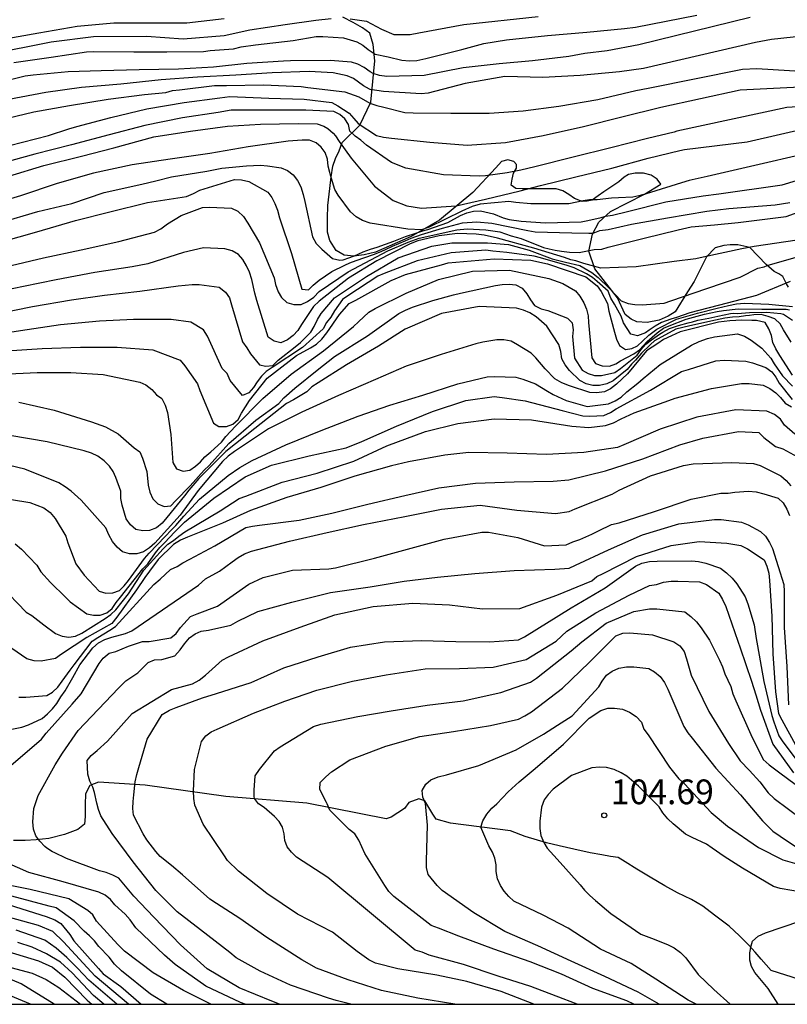
# Model space of a CAD drawing. Units: metres. Extents: x 586244 to 586594, y 4798540 to 4798790.
# Drawn here: x 586314 to 586338, y 4798540 to 4798570 of the extents above; entities that cross this region are included whole.
import ezdxf

# ---------------------------------------------------------------- set-up
doc = ezdxf.new("R2010")
doc.units = ezdxf.units.M
for name, color, linetype in [('010106', 9, 'Continuous'), ('020104', 34, 'Continuous'), ('020109', 7, 'CABEZA_TALUD'), ('020204', 9, 'Continuous'), ('020308', 9, 'Continuous'), ('070104', 3, 'Continuous')]:
    doc.layers.add(name, color=color, linetype=linetype)
doc.layers.add('020105', color=24, linetype='Continuous', lineweight=30)
doc.styles.add('ARIAL', font='ARIAL.TTF', dxfattribs={"height": 1})
doc.linetypes.add('CABEZA_TALUD', pattern='A,0.1,[204,DONOSTI.shx,S=0.15,R=0,X=0,Y=0],0,0.2', length=0.3)

# ---------------------------------------------------------------- blocks, each defined once
blk = doc.blocks.new('COTAPU')
blk.add_circle((0, 0), 0.075)

msp = doc.modelspace()

# ---------------------------------------------------------------- linework, layer by layer
at = {"layer": '010106', "flags": 128}
msp.add_lwpolyline([(586244.137, 4798540.018), (586594.127, 4798540.011), (586594.133, 4798790.004), (586244.143, 4798790.011)], close=True, dxfattribs=at)
at = {"layer": '020104', "flags": 128}
for points, elevation in [([(586324.427, 4798569.906), (586324.923, 4798569.834), (586325.374, 4798569.596), (586325.752, 4798569.43), (586326.25, 4798569.432), (586326.514, 4798569.48), (586327.87, 4798569.74), (586330.132, 4798569.98)], 69), ([(586313.459, 4798568.834), (586315.353, 4798569.21), (586316.635, 4798569.372), (586318.247, 4798569.382), (586319.361, 4798569.304), (586320.603, 4798569.406), (586321.379, 4798569.576), (586322.451, 4798569.74), (586323.379, 4798569.866), (586323.853, 4798569.914)], 69), ([(586336.562, 4798569.948), (586333.187, 4798569.116), (586332.228, 4798568.94), (586331.546, 4798568.858), (586331.06, 4798568.764), (586329.962, 4798568.638), (586328.944, 4798568.54), (586327.852, 4798568.42), (586326.672, 4798568.188), (586325.542, 4798568.158), (586325.32, 4798568.188), (586325.124, 4798568.252), (586325.03, 4798568.302), (586324.846, 4798568.426), (586324.658, 4798568.528), (586324.466, 4798568.59), (586323.815, 4798568.648), (586322.619, 4798568.638), (586322.405, 4798568.618), (586321.295, 4798568.548), (586320.281, 4798568.444), (586319.221, 4798568.378), (586318.027, 4798568.358), (586316.875, 4798568.332), (586315.871, 4798568.298), (586314.807, 4798568.2), (586314.561, 4798568.164), (586313.475, 4798567.89)], 71), ([(586313.897, 4798569.29), (586314.981, 4798569.482), (586316.147, 4798569.682), (586317.259, 4798569.79), (586318.333, 4798569.79), (586319.467, 4798569.79), (586320.603, 4798569.922)], 68), ([(586340.683, 4798569.651), (586337.21, 4798569.279), (586336.725, 4798569.193), (586333.326, 4798568.399), (586332.596, 4798568.302), (586331.402, 4798568.19), (586330.274, 4798568.128), (586329.122, 4798568.162), (586327.91, 4798567.95), (586326.792, 4798567.648), (586326.58, 4798567.628), (586325.438, 4798567.698), (586325.032, 4798567.768), (586325.008, 4798567.77), (586324.832, 4798567.87), (586324.522, 4798568.094), (586324.332, 4798568.18), (586323.913, 4798568.272), (586323.185, 4798568.314), (586322.063, 4798568.266), (586320.955, 4798568.196), (586319.791, 4798568.136), (586318.693, 4798568.058), (586317.467, 4798567.924), (586316.271, 4798567.82), (586315.193, 4798567.674), (586314.069, 4798567.458)], 72), ([(586313.721, 4798566.818), (586314.825, 4798567.082), (586315.907, 4798567.28), (586317.083, 4798567.466), (586318.189, 4798567.612), (586318.833, 4798567.676), (586319.035, 4798567.732), (586319.243, 4798567.75), (586320.311, 4798567.886), (586320.677, 4798567.888), (586321.797, 4798567.91), (586322.937, 4798567.854), (586323.143, 4798567.822), (586324.266, 4798567.692), (586324.688, 4798567.544), (586325.022, 4798567.348), (586325.234, 4798567.276), (586325.446, 4798567.226), (586326.086, 4798567.066), (586326.334, 4798567.052), (586327.476, 4798567.05), (586328.638, 4798567.05), (586329.672, 4798567.116), (586330.758, 4798567.26), (586331.936, 4798567.456), (586333.094, 4798567.73), (586333.463, 4798567.8), (586336.332, 4798568.381), (586336.766, 4798568.405), (586338.247, 4798568.312)], 73), ([(586314.085, 4798566.062), (586315.273, 4798566.372), (586315.895, 4798566.568), (586316.129, 4798566.644), (586317.167, 4798566.914), (586318.255, 4798567.178), (586319.393, 4798567.37), (586320.469, 4798567.508), (586320.775, 4798567.554), (586321.959, 4798567.5), (586323.031, 4798567.47), (586323.87, 4798567.366), (586324.054, 4798567.27), (586324.4, 4798567.048), (586324.534, 4798566.888), (586324.666, 4798566.736), (586325.22, 4798566.37), (586325.434, 4798566.316), (586325.684, 4798566.284), (586326.846, 4798566.168), (586327.974, 4798566.076), (586329.138, 4798566.154), (586330.284, 4798566.37), (586331.508, 4798566.64), (586332.67, 4798566.93), (586333.847, 4798567.229), (586336.263, 4798567.751), (586341.711, 4798568.024)], 74), ([(586314.067, 4798565.132), (586315.129, 4798565.46), (586316.279, 4798565.744), (586317.259, 4798565.99), (586318.467, 4798566.324), (586319.585, 4798566.504), (586320.705, 4798566.652), (586321.705, 4798566.712), (586322.861, 4798566.734), (586323.42, 4798566.718), (586323.622, 4798566.652), (586323.746, 4798566.582), (586323.908, 4798566.438), (586323.978, 4798566.356), (586324.092, 4798566.182), (586324.458, 4798565.68), (586325.168, 4798564.826), (586325.726, 4798564.392), (586326.148, 4798564.23), (586326.586, 4798564.164), (586327.638, 4798564.238), (586328.53, 4798564.438), (586329.582, 4798564.686), (586330.196, 4798564.852), (586331.272, 4798565.114), (586332.364, 4798565.376), (586333.464, 4798565.684), (586334.428, 4798565.91), (586334.574, 4798565.944), (586336.466, 4798566.171), (586338.366, 4798566.611)], 76), ([(586339.631, 4798566.136), (586335.261, 4798565.122), (586334.712, 4798564.998), (586334.614, 4798564.976), (586333.408, 4798564.602), (586333.188, 4798564.534), (586333.002, 4798564.502), (586332.57, 4798564.472), (586332.358, 4798564.464), (586331.922, 4798564.414), (586331.692, 4798564.414), (586331.49, 4798564.386), (586331.06, 4798564.296), (586329.902, 4798564.294), (586329.452, 4798564.332), (586329.244, 4798564.362), (586328.8, 4798564.322), (586328.372, 4798564.282), (586328.123, 4798564.212), (586327.815, 4798564.077), (586326.818, 4798563.588), (586326.586, 4798563.508), (586326.18, 4798563.524), (586325.034, 4798563.712), (586324.804, 4798563.79), (586324.604, 4798563.902), (586324.438, 4798564.052), (586324.064, 4798564.562), (586323.96, 4798564.734), (586323.83, 4798565.16), (586323.812, 4798565.242), (586323.76, 4798565.436), (586323.734, 4798565.648), (586323.664, 4798565.852), (586323.548, 4798566.018), (586323.396, 4798566.148), (586323.188, 4798566.224), (586322.968, 4798566.222), (586322.545, 4798566.192), (586321.331, 4798566.024), (586320.169, 4798565.826), (586318.965, 4798565.65), (586317.809, 4798565.482), (586316.637, 4798565.222), (586315.541, 4798564.91), (586314.425, 4798564.538), (586313.359, 4798564.222)], 77), ([(586313.773, 4798563.72), (586314.947, 4798564.064), (586315.983, 4798564.308), (586316.967, 4798564.634), (586318.105, 4798564.896), (586318.525, 4798564.99), (586319.005, 4798565.114), (586320.077, 4798565.29), (586320.533, 4798565.378), (586321.285, 4798565.446), (586321.707, 4798565.47), (586321.915, 4798565.45), (586322.33, 4798565.392), (586322.522, 4798565.306), (586322.696, 4798565.178), (586322.826, 4798565), (586322.924, 4798564.81), (586322.998, 4798564.58), (586323.046, 4798564.362), (586323.282, 4798563.29), (586323.392, 4798563.088), (586323.562, 4798562.924), (586323.886, 4798562.64), (586324.11, 4798562.589), (586324.217, 4798562.595), (586324.554, 4798562.713), (586324.823, 4798562.836), (586325.047, 4798562.915), (586325.244, 4798562.976), (586325.749, 4798563.162), (586326.103, 4798563.302), (586326.423, 4798563.403), (586326.63, 4798563.471), (586326.787, 4798563.521), (586327.384, 4798563.724), (586327.77, 4798563.938), (586327.966, 4798564.018), (586328.168, 4798564.076), (586328.378, 4798564.082), (586328.776, 4798563.992), (586329.065, 4798563.873), (586329.249, 4798563.818), (586329.617, 4798563.764), (586330.348, 4798563.716), (586331.43, 4798563.748), (586331.632, 4798563.788), (586332.036, 4798563.88), (586332.172, 4798563.92), (586332.384, 4798563.954), (586332.838, 4798564.064), (586334.004, 4798564.352), (586335.132, 4798564.54), (586335.615, 4798564.595), (586337.534, 4798564.874), (586337.971, 4798565.003)], 78), ([(586313.849, 4798563.144), (586314.923, 4798563.446), (586316.093, 4798563.792), (586317.129, 4798564.052), (586318.277, 4798564.336), (586319.455, 4798564.522), (586319.671, 4798564.608), (586319.869, 4798564.71), (586320.917, 4798565.032), (586321.129, 4798565.024), (586321.347, 4798564.97), (586321.93, 4798564.652), (586322.046, 4798564.486), (586322.14, 4798564.3), (586322.218, 4798564.102), (586322.284, 4798563.87), (586322.648, 4798562.79), (586322.96, 4798561.71), (586323.162, 4798561.682), (586323.306, 4798561.832), (586323.484, 4798561.984), (586323.872, 4798562.242), (586324.267, 4798562.432), (586324.418, 4798562.508), (586324.61, 4798562.576), (586325.138, 4798562.762), (586325.362, 4798562.853), (586325.518, 4798562.922), (586325.706, 4798563.008), (586326.096, 4798563.168), (586326.276, 4798563.256), (586326.594, 4798563.362), (586327.222, 4798563.556), (586327.832, 4798563.722), (586328.266, 4798563.75), (586328.724, 4798563.712), (586329.816, 4798563.482), (586330.042, 4798563.442), (586331.156, 4798563.412), (586331.67, 4798563.41), (586331.8, 4798563.41), (586332, 4798563.484), (586332.25, 4798563.518), (586332.962, 4798563.682), (586334.05, 4798563.866), (586335.244, 4798564.074), (586335.913, 4798564.151), (586337.316, 4798564.262), (586337.769, 4798564.336)], 79), ([(586339.641, 4798563.437), (586336.687, 4798562.998), (586336.311, 4798562.926), (586335.137, 4798562.678), (586334.909, 4798562.628), (586334.253, 4798562.548), (586333.101, 4798562.382), (586332.033, 4798562.348), (586331.513, 4798562.487), (586331.275, 4798562.569), (586331.125, 4798562.596), (586330.927, 4798562.665), (586330.001, 4798562.95), (586328.899, 4798563.254), (586328.491, 4798563.34), (586328.253, 4798563.37), (586327.68, 4798563.392), (586327.125, 4798563.32), (586326.475, 4798563.17), (586326.245, 4798563.084), (586325.231, 4798562.57), (586324.377, 4798562.044), (586323.481, 4798561.344), (586323.311, 4798561.176), (586322.945, 4798560.634), (586322.835, 4798560.45), (586322.699, 4798560.302), (586322.525, 4798560.172), (586322.327, 4798560.08), (586322.115, 4798560.128), (586321.941, 4798560.254), (586321.595, 4798561.364), (586321.529, 4798561.582), (586321.447, 4798561.998), (586321.369, 4798562.226), (586321.285, 4798562.414), (586321.171, 4798562.608), (586321.041, 4798562.762), (586320.843, 4798562.874), (586320.621, 4798562.93), (586319.972, 4798562.962), (586319.366, 4798562.814), (586318.282, 4798562.476), (586317.814, 4798562.386), (586316.674, 4798562.208), (586315.51, 4798561.988), (586314.51, 4798561.786), (586313.328, 4798561.542)], 81), ([(586313.636, 4798560.944), (586314.79, 4798561.184), (586315.974, 4798561.38), (586316.97, 4798561.52), (586318.046, 4798561.65), (586319.206, 4798561.812), (586319.627, 4798561.85), (586319.843, 4798561.85), (586320.453, 4798561.762), (586320.639, 4798561.616), (586320.761, 4798561.44), (586320.821, 4798561.234), (586321.155, 4798560.112), (586321.291, 4798559.93), (586321.405, 4798559.742), (586321.673, 4798559.406), (586321.871, 4798559.374), (586322.079, 4798559.388), (586322.243, 4798559.548), (586322.757, 4798559.952), (586322.921, 4798560.092), (586323.229, 4798560.402), (586323.333, 4798560.574), (586323.431, 4798560.784), (586323.545, 4798560.968), (586323.955, 4798561.446), (586324.919, 4798562.088), (586325.879, 4798562.66), (586326.901, 4798563.014), (586327.515, 4798563.112), (586328.589, 4798563.112), (586329.227, 4798563.062), (586329.855, 4798562.886), (586330.557, 4798562.624), (586330.963, 4798562.53), (586331.389, 4798562.426), (586331.757, 4798562.216), (586331.946, 4798562.058), (586332.292, 4798561.724), (586332.643, 4798561.348), (586332.857, 4798561.27), (586333.061, 4798561.24), (586333.287, 4798561.232), (586333.949, 4798561.278), (586334.155, 4798561.352), (586335.251, 4798561.73), (586336.259, 4798562.074), (586336.793, 4798562.348), (586336.991, 4798562.384), (586337.075, 4798562.42), (586338.449, 4798562.816)], 82), ([(586337.771, 4798561.936), (586336.749, 4798561.512), (586335.859, 4798561.278), (586334.729, 4798560.992), (586334.325, 4798560.85), (586334.155, 4798560.8), (586333.874, 4798560.69), (586333.683, 4798560.579), (586333.493, 4798560.459), (586333.382, 4798560.379), (586333.141, 4798560.29), (586332.941, 4798560.338), (586332.717, 4798560.688), (586332.645, 4798560.884), (586332.443, 4798561.25), (586332.335, 4798561.438), (586332.251, 4798561.646), (586331.915, 4798561.941), (586331.773, 4798562.065), (586331.597, 4798562.172), (586331.219, 4798562.352), (586331.009, 4798562.42), (586330.199, 4798562.658), (586330.005, 4798562.712), (586329.183, 4798562.818), (586328.757, 4798562.856), (586328.545, 4798562.892), (586327.489, 4798562.81), (586326.461, 4798562.57), (586325.455, 4798562.178), (586325.265, 4798562.1), (586324.357, 4798561.506), (586324.195, 4798561.388), (586323.955, 4798561.052), (586323.837, 4798560.856), (586323.709, 4798560.696), (586323.607, 4798560.506), (586322.977, 4798559.938), (586322.055, 4798559.328), (586321.881, 4798559.212), (586321.737, 4798559.068), (586321.603, 4798558.896), (586321.493, 4798558.722), (586321.349, 4798558.562), (586321.155, 4798558.484), (586320.783, 4798558.94), (586320.689, 4798559.152), (586320.543, 4798559.3), (586320.095, 4798560.278), (586319.973, 4798560.47), (586319.595, 4798560.702), (586318.999, 4798560.786), (586317.852, 4798560.782), (586316.82, 4798560.738), (586315.64, 4798560.626), (586314.42, 4798560.446), (586313.304, 4798560.274)], 83), ([(586314.002, 4798559.836), (586315.086, 4798559.902), (586316.244, 4798559.946), (586317.36, 4798559.946), (586318.443, 4798559.862), (586319.271, 4798559.552), (586319.407, 4798559.38), (586319.789, 4798558.836), (586319.869, 4798558.636), (586320.275, 4798557.644), (586320.445, 4798557.538), (586320.673, 4798557.54), (586320.869, 4798557.606), (586321.025, 4798557.748), (586321.131, 4798557.946), (586321.369, 4798558.324), (586321.905, 4798559.01), (586322.795, 4798559.698), (586323.219, 4798559.922), (586323.407, 4798560.038), (586323.561, 4798560.19), (586323.717, 4798560.378), (586324.105, 4798560.94), (586324.391, 4798561.268), (586324.599, 4798561.374), (586325.671, 4798561.966), (586326.107, 4798562.146), (586327.195, 4798562.448), (586327.403, 4798562.504), (586328.792, 4798562.631), (586329.91, 4798562.583), (586330.408, 4798562.474), (586331.579, 4798562.08), (586331.919, 4798561.808), (586332.041, 4798561.632), (586332.233, 4798561.274), (586332.277, 4798561.042), (586332.441, 4798560.402), (586332.511, 4798560.186), (586332.595, 4798559.994), (586332.78, 4798559.877), (586332.971, 4798559.907), (586333.141, 4798559.987), (586333.292, 4798560.128), (586333.483, 4798560.308), (586333.733, 4798560.489), (586334.325, 4798560.8), (586334.967, 4798560.981), (586335.559, 4798561.132), (586335.9, 4798561.212), (586336.151, 4798561.262), (586336.392, 4798561.282), (586337.124, 4798561.252), (586337.847, 4798561.184)], 84), ([(586314.378, 4798558.274), (586315.44, 4798558.038), (586316.581, 4798557.682), (586317.001, 4798557.528), (586317.387, 4798557.322), (586317.871, 4798556.894), (586318.047, 4798556.774), (586318.121, 4798556.582), (586318.255, 4798556.178), (586318.301, 4798555.762), (586318.351, 4798555.55), (586318.437, 4798555.346), (586318.589, 4798555.19), (586318.779, 4798555.108), (586318.987, 4798555.128), (586319.129, 4798555.284), (586319.571, 4798555.744), (586319.997, 4798556.218), (586320.145, 4798556.354), (586320.741, 4798557.026), (586321.565, 4798557.73), (586322.259, 4798558.24), (586322.415, 4798558.406), (586322.749, 4798558.698), (586323.423, 4798559.252), (586323.953, 4798559.666), (586324.947, 4798560.294), (586325.899, 4798560.964), (586326.101, 4798561.068), (586326.317, 4798561.156), (586326.935, 4798561.358), (586327.565, 4798561.536), (586327.773, 4798561.58), (586328.835, 4798561.82), (586329.039, 4798561.85), (586329.249, 4798561.858), (586329.451, 4798561.838), (586329.641, 4798561.738), (586329.781, 4798561.568), (586329.893, 4798561.378), (586330.021, 4798561.214), (586330.217, 4798561.106), (586330.423, 4798561.062), (586331.021, 4798560.824), (586331.161, 4798560.68), (586331.191, 4798560.474), (586331.175, 4798560.266), (586331.233, 4798559.614), (586331.469, 4798559.246), (586331.649, 4798559.152), (586331.841, 4798559.092), (586332.053, 4798559.086), (586332.455, 4798559.176), (586332.631, 4798559.304), (586333.135, 4798559.704), (586333.257, 4798559.876), (586333.399, 4798560.036), (586333.565, 4798560.17), (586333.814, 4798560.338), (586333.914, 4798560.399), (586334.115, 4798560.509), (586334.385, 4798560.599), (586334.676, 4798560.68), (586334.807, 4798560.72), (586334.977, 4798560.77), (586335.308, 4798560.83), (586335.579, 4798560.891), (586335.96, 4798560.971), (586336.071, 4798560.981), (586336.181, 4798560.971), (586336.542, 4798561.001), (586337.064, 4798561.011), (586337.495, 4798560.971), (586337.576, 4798560.951), (586337.847, 4798560.768)], 86), ([(586337.809, 4798560.094), (586337.573, 4798560.47), (586337.469, 4798560.654), (586337.313, 4798560.802), (586337.104, 4798560.881), (586336.893, 4798560.941), (586336.673, 4798560.931), (586336.542, 4798560.911), (586336.422, 4798560.901), (586336.231, 4798560.871), (586336.021, 4798560.86), (586335.79, 4798560.83), (586335.509, 4798560.77), (586334.727, 4798560.589), (586334.305, 4798560.489), (586333.663, 4798560.138), (586333.533, 4798560.027), (586333.262, 4798559.766), (586333.081, 4798559.555), (586332.963, 4798559.426), (586332.827, 4798559.266), (586332.401, 4798558.928), (586332.211, 4798558.83), (586331.993, 4798558.784), (586331.789, 4798558.78), (586331.585, 4798558.832), (586331.391, 4798558.94), (586331.083, 4798559.234), (586330.951, 4798559.414), (586330.845, 4798559.594), (586330.815, 4798559.814), (586330.755, 4798560.028), (586330.397, 4798560.582), (586330.065, 4798560.868), (586329.881, 4798560.984), (586329.689, 4798561.07), (586329.473, 4798561.13), (586328.341, 4798561.176), (586327.197, 4798560.97), (586326.099, 4798560.492), (586325.283, 4798559.98), (586324.319, 4798559.408), (586323.455, 4798558.862), (586323.263, 4798558.744), (586323.107, 4798558.594), (586322.709, 4798558.348), (586322.499, 4798558.236), (586321.533, 4798557.484), (586320.657, 4798556.784), (586319.837, 4798555.962), (586319.535, 4798555.604), (586319.403, 4798555.436), (586318.863, 4798554.776), (586318.719, 4798554.606), (586318.545, 4798554.47), (586318.337, 4798554.388), (586318.131, 4798554.372), (586317.925, 4798554.42), (586317.763, 4798554.554), (586317.629, 4798554.738), (586317.509, 4798555.15), (586317.465, 4798555.36), (586317.463, 4798555.582), (586317.317, 4798555.988), (586317.235, 4798556.172), (586317.119, 4798556.336), (586316.967, 4798556.496), (586316.769, 4798556.64), (586316.575, 4798556.73), (586316.357, 4798556.806), (586315.232, 4798557.07), (586314.098, 4798557.268)], 87), ([(586337.847, 4798559.096), (586337.459, 4798559.696), (586337.337, 4798559.894), (586337.249, 4798560.086), (586337.205, 4798560.298), (586337.127, 4798560.5), (586337.017, 4798560.69), (586336.753, 4798560.76), (586336.613, 4798560.76), (586336.312, 4798560.77), (586335.94, 4798560.75), (586335.599, 4798560.7), (586334.436, 4798560.409), (586334.175, 4798560.288), (586333.934, 4798560.178), (586333.763, 4798560.057), (586333.417, 4798559.834), (586332.841, 4798559.134), (586332.511, 4798558.82), (586332.327, 4798558.678), (586332.139, 4798558.588), (586331.899, 4798558.566), (586331.697, 4798558.574), (586331.077, 4798558.772), (586330.843, 4798558.866), (586330.631, 4798558.984), (586330.343, 4798559.29), (586330.063, 4798559.624), (586329.919, 4798559.766), (586329.505, 4798560.022), (586329.315, 4798560.124), (586329.085, 4798560.168), (586328.871, 4798560.168), (586328.453, 4798560.094), (586328.241, 4798560.048), (586327.189, 4798559.722), (586326.123, 4798559.368), (586325.197, 4798558.964), (586324.067, 4798558.484), (586322.959, 4798557.972), (586321.949, 4798557.466), (586320.921, 4798556.782), (586320.723, 4798556.644), (586320.549, 4798556.474), (586319.819, 4798555.594), (586319.267, 4798554.852), (586318.499, 4798554), (586318.335, 4798553.856), (586318.155, 4798553.734), (586317.951, 4798553.68), (586317.729, 4798553.678), (586317.519, 4798553.734), (586317.357, 4798553.882), (586317.215, 4798554.056), (586317.099, 4798554.256), (586317.009, 4798554.462), (586316.267, 4798555.302), (586315.959, 4798555.574), (586315.781, 4798555.714), (586315.589, 4798555.834), (586314.56, 4798556.246), (586313.402, 4798556.518)], 88), ([(586313.648, 4798555.402), (586314.711, 4798555.232), (586315.127, 4798555.068), (586315.321, 4798554.93), (586315.473, 4798554.75), (586315.801, 4798554.216), (586315.859, 4798554.012), (586316.101, 4798553.378), (586316.355, 4798553.032), (586316.807, 4798552.548), (586317.015, 4798552.482), (586317.229, 4798552.49), (586317.423, 4798552.562), (586317.573, 4798552.708), (586317.703, 4798552.868), (586318.189, 4798553.534), (586318.323, 4798553.696), (586318.817, 4798554.203), (586319.003, 4798554.403), (586319.136, 4798554.536), (586319.383, 4798554.822), (586319.853, 4798555.334), (586320.727, 4798556.05), (586321.079, 4798556.298), (586321.453, 4798556.51), (586322.475, 4798556.986), (586323.543, 4798557.42), (586324.669, 4798557.85), (586325.625, 4798558.19), (586326.631, 4798558.494), (586327.695, 4798558.834), (586328.579, 4798559.046), (586328.803, 4798559.06), (586329.449, 4798559.034), (586329.661, 4798558.972), (586330.047, 4798558.836), (586330.413, 4798558.61), (586330.589, 4798558.512), (586330.981, 4798558.324), (586331.617, 4798558.148), (586332.263, 4798558.224), (586332.461, 4798558.318), (586332.647, 4798558.434), (586332.815, 4798558.594), (586333.149, 4798558.858), (586333.319, 4798558.992), (586333.827, 4798559.416), (586334.783, 4798560.01), (586335.013, 4798560.122), (586335.267, 4798560.214), (586335.475, 4798560.264), (586336.181, 4798560.352), (586336.389, 4798560.284), (586336.589, 4798560.162), (586336.919, 4798559.916), (586337.187, 4798559.614), (586337.291, 4798559.44), (586337.545, 4798559.076), (586337.841, 4798558.768)], 89), ([(586313.819, 4798552.714), (586314.591, 4798551.91), (586314.765, 4798551.81), (586315.133, 4798551.522), (586315.489, 4798551.258), (586315.685, 4798551.182), (586315.895, 4798551.152), (586316.097, 4798551.184), (586316.283, 4798551.268), (586316.993, 4798551.718), (586317.161, 4798551.832), (586317.313, 4798551.98), (586317.699, 4798552.462), (586318.161, 4798553.178), (586318.749, 4798553.826), (586318.895, 4798553.968), (586319.069, 4798554.078), (586319.225, 4798554.212), (586319.411, 4798554.344), (586320.483, 4798554.982), (586321.055, 4798555.352), (586321.259, 4798555.426), (586322.363, 4798555.848), (586323.429, 4798556.128), (586324.533, 4798556.488), (586325.539, 4798556.952), (586326.707, 4798557.386), (586327.695, 4798557.632), (586328.791, 4798557.768), (586329.927, 4798557.738), (586331.155, 4798557.554), (586331.667, 4798557.512), (586332.171, 4798557.57), (586332.411, 4798557.654), (586332.651, 4798557.772), (586333.045, 4798557.956), (586334.089, 4798558.332), (586334.287, 4798558.396), (586335.385, 4798558.688), (586336.295, 4798558.84), (586336.529, 4798558.842), (586336.959, 4798558.796), (586337.159, 4798558.688), (586337.337, 4798558.566), (586337.483, 4798558.416), (586337.619, 4798558.248), (586337.811, 4798558.14)], 91), ([(586337.919, 4798557.304), (586337.601, 4798557.578), (586337.483, 4798557.764), (586337.297, 4798557.904), (586337.069, 4798558.004), (586336.131, 4798558.042), (586334.945, 4798557.822), (586333.827, 4798557.456), (586332.731, 4798556.982), (586332.541, 4798556.898), (586331.515, 4798556.752), (586330.385, 4798556.688), (586329.191, 4798556.726), (586328.027, 4798556.75), (586327.297, 4798556.668), (586326.191, 4798556.468), (586325.675, 4798556.348), (586324.565, 4798556.032), (586323.537, 4798555.694), (586322.507, 4798555.382), (586321.397, 4798554.994), (586320.555, 4798554.606), (586319.487, 4798554.186), (586319.275, 4798554.092), (586319.065, 4798553.964), (586318.605, 4798553.508), (586318.333, 4798553.148), (586318.199, 4798552.954), (586317.945, 4798552.58), (586317.345, 4798551.76), (586317.199, 4798551.568), (586316.437, 4798551.142), (586315.671, 4798550.632), (586315.487, 4798550.5), (586315.049, 4798550.424), (586314.839, 4798550.432), (586314.617, 4798550.488), (586313.693, 4798551.12)], 92), ([(586314.373, 4798549.332), (586314.589, 4798549.328), (586315.219, 4798549.38), (586315.399, 4798549.482), (586315.559, 4798549.634), (586315.683, 4798549.818), (586315.931, 4798550.144), (586316.047, 4798550.314), (586316.597, 4798551.024), (586316.767, 4798551.142), (586317.135, 4798551.362), (586317.305, 4798551.472), (586318.469, 4798552.746), (586318.661, 4798552.91), (586318.971, 4798553.202), (586319.173, 4798553.296), (586319.351, 4798553.408), (586319.565, 4798553.514), (586320.319, 4798553.922), (586321.261, 4798554.472), (586321.459, 4798554.516), (586321.673, 4798554.544), (586322.883, 4798554.694), (586323.871, 4798554.914), (586324.959, 4798555.188), (586326.089, 4798555.446), (586327.115, 4798555.676), (586328.231, 4798555.816), (586329.401, 4798555.866), (586330.583, 4798555.88), (586331.059, 4798555.922), (586332.171, 4798556.198), (586333.307, 4798556.56), (586334.431, 4798556.984), (586335.121, 4798557.182), (586336.203, 4798557.386), (586336.825, 4798557.362), (586336.973, 4798557.21), (586337.331, 4798556.938), (586337.549, 4798556.858), (586338.331, 4798556.436)], 93), ([(586313.855, 4798548.299), (586314.465, 4798548.414), (586314.671, 4798548.49), (586315.083, 4798548.684), (586315.243, 4798548.82), (586315.393, 4798548.974), (586315.521, 4798549.14), (586315.643, 4798549.336), (586315.783, 4798549.52), (586316.011, 4798549.928), (586316.225, 4798550.31), (586316.617, 4798550.824), (586316.789, 4798550.974), (586316.981, 4798551.076), (586317.193, 4798551.144), (586317.609, 4798551.264), (586317.799, 4798551.342), (586319.826, 4798552.728), (586320.039, 4798552.914), (586320.464, 4798553.153), (586320.849, 4798553.43), (586321.031, 4798553.568), (586321.219, 4798553.674), (586321.433, 4798553.756), (586322.587, 4798554.062), (586323.723, 4798554.32), (586324.831, 4798554.562), (586326.089, 4798554.814), (586327.193, 4798555.036), (586328.369, 4798555.158), (586329.485, 4798555.004), (586330.655, 4798554.898), (586331.069, 4798554.962), (586331.253, 4798555.042), (586332.375, 4798555.49), (586332.589, 4798555.61), (586333.535, 4798556.04), (586334.539, 4798556.354), (586334.833, 4798556.406), (586336.007, 4798556.45), (586336.663, 4798556.416), (586336.863, 4798556.358), (586337.491, 4798556.042), (586337.651, 4798555.902), (586337.793, 4798555.742)], 94), ([(586322.284, 4798540.017), (586322.049, 4798540.105), (586321.061, 4798540.509), (586320.091, 4798541.087), (586319.281, 4798541.811), (586318.465, 4798542.655), (586317.861, 4798543.293), (586317.411, 4798543.835), (586317.221, 4798543.933), (586317.021, 4798544.013), (586316.825, 4798544.063), (586315.817, 4798544.431), (586315.449, 4798544.613), (586315.397, 4798544.637), (586315.227, 4798544.743), (586315.165, 4798544.803), (586315.015, 4798544.959), (586314.893, 4798545.125), (586314.813, 4798545.329), (586314.799, 4798545.543), (586314.833, 4798545.953), (586314.963, 4798546.349), (586315.473, 4798547.271), (586315.701, 4798547.632), (586316.171, 4798548.314), (586317.397, 4798549.597), (586317.615, 4798549.828), (586317.985, 4798550.07), (586318.301, 4798550.38), (586318.485, 4798550.466), (586318.713, 4798550.474), (586319.111, 4798550.582), (586319.263, 4798550.76), (586319.395, 4798550.948), (586319.555, 4798551.128), (586319.719, 4798551.25), (586319.905, 4798551.328), (586320.125, 4798551.358), (586320.803, 4798551.516), (586321.015, 4798551.632), (586321.623, 4798551.93), (586322.659, 4798552.208), (586323.833, 4798552.502), (586325.035, 4798552.676), (586326.059, 4798552.844), (586327.073, 4798552.966), (586328.205, 4798553.08), (586329.397, 4798553.172), (586330.633, 4798553.21), (586331.069, 4798553.246), (586331.259, 4798553.336), (586332.259, 4798553.802), (586333.299, 4798554.252), (586334.401, 4798554.582), (586335.477, 4798554.714), (586335.683, 4798554.714), (586336.301, 4798554.64), (586336.499, 4798554.558), (586336.875, 4798554.356), (586337.025, 4798554.208), (586337.151, 4798554.022), (586337.243, 4798553.838), (586337.583, 4798552.748), (586337.595, 4798552.534), (586337.595, 4798551.442), (586337.671, 4798550.254), (586337.723, 4798549.092)], 96), ([(586324.445, 4798540.017), (586323.997, 4798540.125), (586323.767, 4798540.199), (586322.615, 4798540.595), (586321.693, 4798541.013), (586320.965, 4798541.423), (586320.777, 4798541.581), (586319.883, 4798542.273), (586319.173, 4798542.817), (586318.533, 4798543.467), (586317.839, 4798544.333), (586317.201, 4798545.193), (586316.861, 4798545.731), (586316.787, 4798545.917), (586316.741, 4798546.115), (586316.667, 4798546.435), (586316.617, 4798546.599), (586316.523, 4798546.784), (586316.463, 4798546.996), (586316.445, 4798547.406), (586316.571, 4798547.562), (586316.745, 4798547.71), (586317.067, 4798547.996), (586317.815, 4798548.836), (586319.003, 4798549.564), (586319.641, 4798549.738), (586319.843, 4798549.848), (586320.035, 4798549.994), (586320.543, 4798550.446), (586320.737, 4798550.556), (586321.775, 4798551.04), (586322.911, 4798551.45), (586323.957, 4798551.822), (586325.127, 4798552.084), (586326.325, 4798552.178), (586327.435, 4798552.128), (586328.443, 4798552.004), (586329.577, 4798552.014), (586330.691, 4798552.42), (586331.753, 4798552.854), (586331.909, 4798552.992), (586332.099, 4798553.084), (586333.109, 4798553.6), (586334.169, 4798553.932), (586335.015, 4798554.05), (586335.851, 4798554.004), (586336.283, 4798553.93), (586336.479, 4798553.832), (586336.987, 4798553.49), (586337.071, 4798553.304), (586337.125, 4798553.088), (586337.151, 4798552.868), (586337.219, 4798551.788), (586337.249, 4798550.644), (586337.329, 4798549.488), (586337.425, 4798548.832), (586337.523, 4798548.638), (586337.937, 4798547.882)], 97), ([(586327.599, 4798540.016), (586326.483, 4798540.202), (586325.381, 4798540.432), (586324.369, 4798540.755), (586323.403, 4798541.107), (586322.961, 4798541.355), (586321.901, 4798542.033), (586321.083, 4798542.617), (586320.369, 4798543.071), (586320.171, 4798543.205), (586319.335, 4798543.941), (586319.005, 4798544.219), (586318.659, 4798544.497), (586318.531, 4798544.651), (586318.253, 4798544.997), (586318.149, 4798545.181), (586317.853, 4798545.75), (586317.831, 4798545.956), (586317.839, 4798546.166), (586317.867, 4798546.366), (586317.907, 4798546.764), (586317.949, 4798546.978), (586318.013, 4798547.192), (586318.263, 4798548.054), (586318.717, 4798548.798), (586318.945, 4798548.93), (586319.151, 4798549.02), (586319.947, 4798549.31), (586320.375, 4798549.438), (586321.423, 4798549.77), (586322.413, 4798550.222), (586323.453, 4798550.554), (586324.433, 4798550.848), (586325.467, 4798551.008), (586326.601, 4798551.052), (586327.629, 4798551.02), (586328.649, 4798551.01), (586329.533, 4798551.066), (586329.711, 4798551.158), (586331.127, 4798552.036), (586332.163, 4798552.642), (586333.083, 4798553.302), (586333.277, 4798553.394), (586333.511, 4798553.444), (586333.735, 4798553.456), (586334.795, 4798553.46), (586334.995, 4798553.442), (586335.213, 4798553.392), (586335.659, 4798553.244), (586335.845, 4798553.104), (586336.017, 4798552.934), (586336.155, 4798552.764), (586336.413, 4798552.37), (586336.491, 4798552.164), (586336.687, 4798551.52), (586336.747, 4798551.11), (586336.785, 4798550.89), (586336.975, 4798549.808), (586337.219, 4798548.776), (586337.277, 4798548.584), (586337.433, 4798548.158), (586337.549, 4798547.974), (586337.959, 4798547.44)], 98), ([(586330, 4798540.016), (586329.005, 4798540.398), (586327.961, 4798540.7), (586327.051, 4798540.894), (586325.873, 4798541.086), (586325.191, 4798541.26), (586324.995, 4798541.362), (586324.633, 4798541.614), (586323.893, 4798542.202), (586322.829, 4798542.744), (586321.899, 4798543.376), (586321.041, 4798544.054), (586320.705, 4798544.374), (586320.589, 4798544.548), (586319.969, 4798545.476), (586319.713, 4798546.048), (586319.679, 4798546.258), (586319.675, 4798546.482), (586319.699, 4798547.13), (586319.917, 4798547.986), (586320.043, 4798548.152), (586320.211, 4798548.274), (586320.393, 4798548.36), (586321.489, 4798548.846), (586322.443, 4798549.204), (586323.415, 4798549.544), (586324.495, 4798549.81), (586325.521, 4798550.006), (586326.705, 4798550.186), (586327.739, 4798550.198), (586328.765, 4798550.238), (586329.765, 4798550.472), (586330.675, 4798551.032), (586331.001, 4798551.332), (586331.875, 4798551.89), (586332.887, 4798552.426), (586333.509, 4798552.714), (586333.717, 4798552.748), (586333.935, 4798552.82), (586334.163, 4798552.852), (586334.371, 4798552.852), (586335.021, 4798552.828), (586335.237, 4798552.744), (586335.607, 4798552.484), (586335.723, 4798552.292), (586335.823, 4798552.076), (586336.191, 4798551.028), (586336.259, 4798550.83), (586336.607, 4798549.81), (586336.729, 4798549.404), (586336.875, 4798548.934), (586337.245, 4798547.898), (586337.877, 4798547.034)], 99), ([(586333.034, 4798540.016), (586332.823, 4798540.118), (586331.789, 4798540.486), (586330.835, 4798540.926), (586329.889, 4798541.298), (586328.787, 4798541.686), (586327.721, 4798542.074), (586327.109, 4798542.316), (586326.879, 4798542.404), (586325.747, 4798543.278), (586325.599, 4798543.432), (586325.479, 4798543.612), (586324.871, 4798544.584), (586324.685, 4798544.99), (586324.569, 4798545.178), (586324.399, 4798545.31), (586323.809, 4798545.904), (586323.729, 4798546.092), (586323.705, 4798546.13), (586323.509, 4798546.526), (586323.519, 4798546.742), (586323.683, 4798546.914), (586323.863, 4798547.062), (586324.417, 4798547.428), (586325.507, 4798547.842), (586326.541, 4798548.132), (586327.561, 4798548.286), (586328.683, 4798548.464), (586329.529, 4798548.666), (586329.725, 4798548.764), (586329.923, 4798548.886), (586330.869, 4798549.606), (586331.681, 4798550.378), (586332.489, 4798551.194), (586332.697, 4798551.274), (586332.909, 4798551.284), (586333.595, 4798551.218), (586334.243, 4798551.012), (586334.425, 4798550.884), (586334.563, 4798550.714), (586334.629, 4798550.494), (586334.775, 4798550), (586335.303, 4798548.89), (586335.907, 4798547.924), (586336.255, 4798547.4), (586336.541, 4798547.102), (586336.855, 4798546.76), (586337.111, 4798546.43), (586337.293, 4798546.256), (586338.163, 4798545.604)], 101), ([(586333.803, 4798540.016), (586333.159, 4798540.374), (586332.151, 4798540.856), (586331.127, 4798541.322), (586330.119, 4798541.784), (586329.119, 4798542.222), (586328.177, 4798542.786), (586327.217, 4798543.466), (586327.069, 4798543.612), (586326.795, 4798543.95), (586326.741, 4798544.162), (586326.743, 4798544.364), (586326.773, 4798545.442), (586326.713, 4798546.1), (586326.631, 4798546.292), (586326.613, 4798546.5), (586326.719, 4798546.69), (586326.875, 4798546.824), (586327.095, 4798546.914), (586327.345, 4798546.974), (586328.327, 4798547.256), (586329.467, 4798547.732), (586330.289, 4798548.208), (586330.721, 4798548.476), (586331.161, 4798548.758), (586331.971, 4798549.638), (586332.075, 4798549.818), (586332.205, 4798549.996), (586332.371, 4798550.116), (586332.579, 4798550.204), (586332.811, 4798550.244), (586333.035, 4798550.244), (586333.487, 4798550.2), (586333.663, 4798550.102), (586333.829, 4798549.952), (586333.963, 4798549.776), (586334.059, 4798549.568), (586334.547, 4798548.44), (586334.669, 4798548.248), (586334.805, 4798548.084), (586335.521, 4798547.17), (586336.269, 4798546.362), (586336.937, 4798545.576), (586337.253, 4798545.26), (586337.469, 4798545.112), (586338.085, 4798544.694)], 102), ([(586334.924, 4798540.016), (586334.681, 4798540.136), (586333.703, 4798540.774), (586332.955, 4798541.244), (586332.025, 4798541.686), (586331.035, 4798542.318), (586330.285, 4798542.72), (586329.393, 4798543.144), (586329.235, 4798543.28), (586329.093, 4798543.444), (586328.989, 4798543.616), (586328.895, 4798543.822), (586328.851, 4798544.04), (586328.851, 4798544.242), (586328.815, 4798544.44), (586328.739, 4798544.63), (586328.633, 4798544.816), (586328.385, 4798545.386), (586328.449, 4798545.578), (586328.573, 4798545.776), (586328.723, 4798545.962), (586328.877, 4798546.09), (586329.221, 4798546.452), (586329.557, 4798546.764), (586330.035, 4798547.16), (586330.899, 4798547.902), (586331.681, 4798548.69), (586332.029, 4798548.924), (586332.245, 4798548.992), (586332.449, 4798548.998), (586332.685, 4798548.96), (586332.903, 4798548.874), (586333.105, 4798548.742), (586333.261, 4798548.568), (586333.339, 4798548.362), (586333.463, 4798548.186), (586334.113, 4798547.202), (586334.395, 4798546.854), (586334.567, 4798546.702), (586335.375, 4798545.828), (586335.877, 4798545.42), (586336.819, 4798544.77), (586337.557, 4798544.39), (586337.973, 4798544.268)], 103), ([(586338.535, 4798543.338), (586337.475, 4798543.526), (586337.267, 4798543.582), (586336.327, 4798544.136), (586335.777, 4798544.494), (586335.411, 4798544.75), (586335.237, 4798544.866), (586334.799, 4798545.072), (586334.597, 4798545.176), (586334.225, 4798545.484), (586334.059, 4798545.634), (586333.909, 4798545.822), (586333.801, 4798545.998), (586333.173, 4798546.626), (586332.823, 4798546.928), (586332.643, 4798547.038), (586332.431, 4798547.136), (586332.205, 4798547.196), (586331.987, 4798547.202), (586331.759, 4798547.18), (586331.139, 4798546.95), (586330.583, 4798546.538), (586330.431, 4798546.378), (586330.315, 4798546.21), (586330.229, 4798545.994), (586330.185, 4798545.57), (586330.185, 4798545.342), (586330.211, 4798545.134), (586330.301, 4798544.916), (586330.407, 4798544.752), (586330.701, 4798544.41), (586331.407, 4798543.64), (586331.537, 4798543.472), (586331.695, 4798543.308), (586331.871, 4798543.16), (586332.337, 4798542.764), (586333.247, 4798542.138), (586333.645, 4798541.982), (586334.069, 4798541.818), (586334.253, 4798541.722), (586334.443, 4798541.582), (586334.613, 4798541.424), (586334.987, 4798540.918), (586335.459, 4798540.464), (586335.958, 4798540.016)], 104), ([(586317.699, 4798540.017), (586316.694, 4798540.861), (586315.729, 4798541.901), (586315.401, 4798542.216), (586314.971, 4798542.397), (586310.209, 4798543.715)], 91), ([(586320.203, 4798540.017), (586319.369, 4798540.433), (586318.453, 4798540.967), (586317.581, 4798541.621), (586317.381, 4798541.829), (586316.733, 4798542.533), (586316.623, 4798542.727), (586316.471, 4798542.857), (586315.887, 4798543.207), (586314.719, 4798543.489), (586313.555, 4798543.729)], 94), ([(586318.867, 4798540.017), (586318.363, 4798540.317), (586317.483, 4798541.029), (586317.273, 4798541.229), (586317.111, 4798541.439), (586316.797, 4798541.763), (586316.667, 4798541.937), (586316.519, 4798542.093), (586316.355, 4798542.225), (586316.047, 4798542.547), (586315.505, 4798542.935), (586315.291, 4798542.987), (586314.157, 4798543.289)], 93), ([(586314.083, 4798543.029), (586315.203, 4798542.679), (586315.461, 4798542.577), (586315.651, 4798542.463), (586315.919, 4798542.125), (586316.037, 4798541.935), (586316.793, 4798541.093), (586316.933, 4798540.937), (586317.469, 4798540.549), (586318.081, 4798540.017)], 92), ([(586314.041, 4798541.613), (586314.965, 4798541.326), (586315.399, 4798541.136), (586315.77, 4798540.839), (586316.45, 4798540.134), (586316.589, 4798540.017)], 88), ([(586316.95, 4798540.017), (586316.634, 4798540.278), (586315.987, 4798540.965), (586315.642, 4798541.29), (586315.214, 4798541.541), (586314.781, 4798541.747), (586314.34, 4798541.887)], 89), ([(586312.911, 4798541.45), (586314.78, 4798540.954), (586315.201, 4798540.764), (586315.59, 4798540.525), (586316.247, 4798540.017)], 87), ([(586315.449, 4798540.017), (586314.447, 4798540.628), (586313.991, 4798540.826)], 86)]:
    msp.add_lwpolyline(points, dxfattribs=dict(at, elevation=elevation))
at = {"layer": '020105', "flags": 128}
for points, elevation in [([(586314.225, 4798568.578), (586315.349, 4798568.742), (586316.425, 4798568.91), (586316.649, 4798568.916), (586317.863, 4798568.904), (586318.867, 4798568.904), (586319.975, 4798568.912), (586320.177, 4798568.942), (586320.883, 4798568.994), (586321.115, 4798569.054), (586321.551, 4798569.118), (586322.697, 4798569.248), (586323.391, 4798569.374), (586323.599, 4798569.374), (586324.225, 4798569.328), (586324.629, 4798569.206), (586324.811, 4798569.104), (586324.97, 4798568.972), (586325.184, 4798568.834), (586325.578, 4798568.752), (586325.998, 4798568.65), (586326.23, 4798568.63), (586326.446, 4798568.64), (586326.722, 4798568.702), (586327.816, 4798568.98), (586328.476, 4798569.158), (586329.17, 4798569.27), (586330.41, 4798569.4), (586331.608, 4798569.5), (586332.744, 4798569.612), (586333.082, 4798569.657), (586334.948, 4798570.023)], 70), ([(586344.14, 4798567.608), (586337.672, 4798567.219), (586334.34, 4798566.495), (586334.252, 4798566.474), (586333.442, 4798566.28), (586332.338, 4798565.992), (586331.188, 4798565.706), (586330.03, 4798565.418), (586329.604, 4798565.32), (586329.188, 4798565.24), (586328.532, 4798565.146), (586328.344, 4798565.13), (586327.256, 4798565.17), (586326.11, 4798565.374), (586325.682, 4798565.552), (586324.922, 4798566.072), (586324.754, 4798566.222), (586324.582, 4798566.348), (586324.42, 4798566.496), (586324.372, 4798566.698), (586324.268, 4798566.87), (586324.11, 4798567.006), (586323.926, 4798567.1), (586323.081, 4798567.136), (586321.917, 4798567.136), (586320.817, 4798567.136), (586320.423, 4798567.07), (586319.341, 4798566.902), (586318.199, 4798566.676), (586317.111, 4798566.384), (586315.971, 4798566.086), (586314.857, 4798565.806), (586313.869, 4798565.524)], 75), ([(586314.136, 4798562.426), (586315.12, 4798562.654), (586316.268, 4798562.898), (586317.41, 4798563.152), (586318.492, 4798563.432), (586318.678, 4798563.532), (586318.886, 4798563.686), (586319.298, 4798563.942), (586319.942, 4798564.18), (586320.158, 4798564.194), (586320.826, 4798564.16), (586321.017, 4798564.076), (586321.187, 4798563.91), (586321.317, 4798563.706), (586321.677, 4798563.108), (586322.119, 4798562.054), (586322.165, 4798561.846), (586322.239, 4798561.628), (586322.339, 4798561.454), (586322.501, 4798561.298), (586322.715, 4798561.236), (586322.937, 4798561.238), (586323.133, 4798561.328), (586323.319, 4798561.468), (586323.487, 4798561.632), (586324.363, 4798562.235), (586325.569, 4798562.864), (586326.187, 4798563.128), (586326.524, 4798563.257), (586327.657, 4798563.504), (586327.977, 4798563.538), (586328.537, 4798563.502), (586328.965, 4798563.442), (586329.313, 4798563.327), (586329.615, 4798563.248), (586330.292, 4798562.972), (586330.463, 4798562.931), (586330.647, 4798562.89), (586330.838, 4798562.863), (586331.084, 4798562.828), (586331.377, 4798562.822), (586331.833, 4798562.91), (586332.061, 4798562.924), (586332.257, 4798562.98), (586333.347, 4798563.254), (586334.375, 4798563.51), (586334.775, 4798563.594), (586335.477, 4798563.654), (586336.199, 4798563.725), (586337.657, 4798563.914), (586338.524, 4798564.228)], 80), ([(586313.86, 4798559.132), (586314.926, 4798559.176), (586315.95, 4798559.176), (586316.932, 4798559.122), (586318.043, 4798558.882), (586318.229, 4798558.808), (586318.407, 4798558.66), (586318.545, 4798558.5), (586318.711, 4798558.388), (586318.809, 4798558.188), (586318.879, 4798557.966), (586318.985, 4798557.294), (586319.045, 4798556.45), (586319.155, 4798556.254), (586319.357, 4798556.184), (586319.559, 4798556.216), (586319.733, 4798556.336), (586319.883, 4798556.47), (586320.019, 4798556.618), (586320.197, 4798556.774), (586320.521, 4798557.066), (586320.657, 4798557.24), (586320.945, 4798557.554), (586321.777, 4798558.388), (586322.631, 4798559.132), (586323.615, 4798559.84), (586324.525, 4798560.574), (586324.679, 4798560.72), (586324.993, 4798561.004), (586325.181, 4798561.124), (586326.121, 4798561.586), (586327.103, 4798562.004), (586328.141, 4798562.254), (586329.261, 4798562.278), (586330.453, 4798562.028), (586330.875, 4798561.878), (586331.265, 4798561.656), (586331.393, 4798561.494), (586331.517, 4798561.296), (586331.595, 4798561.098), (586331.649, 4798560.898), (586331.653, 4798560.698), (586331.755, 4798559.624), (586331.873, 4798559.456), (586332.073, 4798559.378), (586332.289, 4798559.372), (586332.483, 4798559.438), (586332.623, 4798559.532), (586333.031, 4798559.746), (586333.205, 4798559.868), (586333.433, 4798560.122), (586333.745, 4798560.384), (586333.931, 4798560.52), (586334.105, 4798560.594), (586334.616, 4798560.8), (586335.178, 4798560.951), (586335.559, 4798561.031), (586335.75, 4798561.061), (586336.201, 4798561.111), (586336.913, 4798561.102), (586337.653, 4798561.102), (586337.757, 4798561.076)], 85), ([(586314.263, 4798553.976), (586314.459, 4798553.818), (586314.917, 4798553.328), (586315.037, 4798553.128), (586315.331, 4798552.81), (586315.785, 4798552.366), (586315.931, 4798552.224), (586316.439, 4798551.856), (586316.639, 4798551.816), (586316.841, 4798551.818), (586317.039, 4798551.886), (586317.201, 4798552.02), (586317.327, 4798552.204), (586317.459, 4798552.36), (586318.135, 4798553.222), (586318.287, 4798553.374), (586318.523, 4798553.704), (586318.651, 4798553.866), (586318.805, 4798554.024), (586319.097, 4798554.338), (586319.399, 4798554.638), (586320.285, 4798555.364), (586321.241, 4798556.016), (586322.041, 4798556.362), (586323.179, 4798556.648), (586324.301, 4798556.888), (586324.779, 4798557.088), (586325.835, 4798557.546), (586326.921, 4798557.99), (586327.937, 4798558.33), (586328.795, 4798558.448), (586329.041, 4798558.422), (586329.731, 4798558.316), (586330.853, 4798558.024), (586331.483, 4798557.862), (586331.701, 4798557.856), (586332.121, 4798557.876), (586332.321, 4798557.964), (586332.501, 4798558.074), (586333.533, 4798558.64), (586334.477, 4798559.204), (586334.691, 4798559.27), (586335.515, 4798559.528), (586335.769, 4798559.55), (586336.435, 4798559.526), (586336.635, 4798559.476), (586337.037, 4798559.332), (586337.215, 4798559.198), (586337.343, 4798559.038), (586337.445, 4798558.856), (586337.835, 4798558.358)], 90), ([(586314.071, 4798547.201), (586314.701, 4798547.743), (586315.061, 4798548.05), (586315.199, 4798548.232), (586315.993, 4798549.12), (586316.261, 4798549.434), (586316.809, 4798550.346), (586316.933, 4798550.512), (586317.109, 4798550.662), (586317.315, 4798550.714), (586317.703, 4798550.88), (586318.125, 4798551.018), (586318.331, 4798551.018), (586318.989, 4798551.128), (586319.147, 4798551.264), (586319.275, 4798551.442), (586319.577, 4798551.776), (586319.787, 4798551.858), (586320.401, 4798552.094), (586321.347, 4798552.758), (586321.783, 4798552.956), (586322.681, 4798553.18), (586323.777, 4798553.224), (586323.985, 4798553.252), (586325.167, 4798553.548), (586326.161, 4798553.818), (586327.273, 4798554.122), (586328.417, 4798554.336), (586328.619, 4798554.33), (586329.509, 4798554.17), (586330.321, 4798553.92), (586330.979, 4798553.946), (586331.181, 4798554.044), (586331.389, 4798554.112), (586331.761, 4798554.278), (586331.955, 4798554.376), (586332.359, 4798554.564), (586332.591, 4798554.62), (586333.657, 4798554.962), (586334.767, 4798555.34), (586335.675, 4798555.518), (586335.891, 4798555.52), (586336.099, 4798555.544), (586336.509, 4798555.58), (586336.747, 4798555.554), (586336.973, 4798555.494), (586337.415, 4798555.362), (586337.563, 4798555.222), (586337.675, 4798555.032), (586337.755, 4798554.84)], 95), ([(586331.313, 4798540.016), (586330.891, 4798540.176), (586329.905, 4798540.546), (586328.911, 4798540.864), (586327.869, 4798541.222), (586326.821, 4798541.504), (586326.615, 4798541.592), (586326.397, 4798541.652), (586323.753, 4798543.856), (586322.795, 4798544.472), (586322.645, 4798544.622), (586322.517, 4798544.786), (586322.447, 4798544.984), (586322.421, 4798545.184), (586322.375, 4798545.384), (586322.269, 4798545.554), (586322.125, 4798545.706), (586321.819, 4798545.98), (586321.647, 4798546.088), (586321.519, 4798546.252), (586321.513, 4798546.31), (586321.513, 4798546.512), (586321.539, 4798546.944), (586321.675, 4798547.132), (586322.125, 4798547.698), (586322.303, 4798547.82), (586323.315, 4798548.434), (586323.533, 4798548.51), (586324.661, 4798548.742), (586325.673, 4798548.91), (586326.757, 4798549.09), (586327.853, 4798549.218), (586328.993, 4798549.474), (586329.901, 4798549.784), (586330.079, 4798549.9), (586331.133, 4798550.738), (586331.453, 4798551.008), (586332.195, 4798551.57), (586333.037, 4798551.926), (586333.511, 4798552.004), (586333.727, 4798552.008), (586334.575, 4798551.92), (586334.763, 4798551.776), (586334.929, 4798551.61), (586335.073, 4798551.436), (586335.323, 4798551.062), (586335.631, 4798550.452), (586335.725, 4798550.244), (586335.795, 4798550.038), (586335.977, 4798549.65), (586336.037, 4798549.434), (586336.131, 4798549.216), (586336.581, 4798548.192), (586336.953, 4798547.44), (586337.137, 4798547.278), (586337.463, 4798547.028), (586338.355, 4798546.38)], 100), ([(586321.235, 4798540.017), (586321.095, 4798540.065), (586320.043, 4798540.561), (586319.113, 4798541.223), (586318.791, 4798541.497), (586317.925, 4798542.333), (586317.753, 4798542.569), (586317.603, 4798542.741), (586317.287, 4798543.033), (586317.151, 4798543.189), (586316.989, 4798543.325), (586316.797, 4798543.409), (586315.721, 4798543.729), (586314.679, 4798544.013), (586313.725, 4798544.419)], 95), ([(586337.415, 4798540.016), (586337.109, 4798540.49), (586336.705, 4798540.978), (586336.607, 4798541.162), (586336.549, 4798541.354), (586336.551, 4798541.57), (586336.593, 4798541.784), (586336.633, 4798541.93), (586336.805, 4798542.08), (586337.025, 4798542.178), (586338.067, 4798542.53)], 105), ([(586317.343, 4798540.017), (586316.493, 4798540.744), (586316.158, 4798541.112), (586315.827, 4798541.434), (586315.508, 4798541.709), (586315.162, 4798541.959), (586314.288, 4798542.257)], 90), ([(586314.726, 4798540.017), (586313.625, 4798540.471)], 85)]:
    msp.add_lwpolyline(points, dxfattribs=dict(at, elevation=elevation))
at = {"layer": '020109'}
msp.add_polyline3d([(586338.913, 4798540.494, 106.427), (586337.202, 4798541.038, 105.325), (586336.896, 4798541.38, 105.081), (586336.716, 4798541.59, 105.015), (586336.51, 4798541.82, 104.907), (586336.24, 4798542.086, 104.765), (586335.922, 4798542.382, 104.771), (586335.482, 4798542.714, 104.765), (586335.122, 4798542.984, 104.689), (586334.78, 4798543.188, 104.687), (586334.354, 4798543.388, 104.593), (586333.976, 4798543.606, 104.577), (586333.532, 4798543.868, 104.571), (586333.118, 4798544.112, 104.537), (586332.77, 4798544.334, 104.531), (586332.558, 4798544.464, 104.483), (586332.328, 4798544.494, 104.459), (586332.058, 4798544.542, 104.417), (586331.712, 4798544.608, 104.287), (586331.214, 4798544.722, 104.133), (586330.766, 4798544.814, 104.015), (586330.386, 4798544.906, 103.945), (586329.732, 4798545.102, 103.687), (586329.294, 4798545.276, 103.499), (586327.466, 4798545.51, 102.465), (586327.032, 4798545.628, 102.113), (586326.93, 4798545.782, 102.059), (586326.692, 4798546.18, 101.999), (586326.506, 4798546.242, 101.983), (586326.206, 4798546.136, 101.921), (586326.072, 4798545.948, 101.773), (586325.67, 4798545.692, 101.737), (586325.518, 4798545.642, 101.673), (586323.114, 4798546.114, 100.709), (586320.658, 4798546.314, 99.315), (586318.202, 4798546.662, 98.137), (586316.788, 4798546.746, 97.077), (586316.528, 4798546.647, 96.955), (586316.4, 4798546.393, 96.851), (586316.384, 4798546.069, 96.747), (586316.388, 4798545.711, 96.683), (586316.37, 4798545.477, 96.605), (586316.162, 4798545.309, 96.599), (586315.754, 4798545.159, 96.327), (586315.284, 4798545.045, 96.023), (586314.896, 4798544.999, 95.833), (586314.568, 4798544.977, 95.691), (586314.214, 4798544.977, 95.409)], dxfattribs=at)
at = {"layer": '070104'}
msp.add_polyline3d([(586337.729, 4798561.768, 82.874), (586337.661, 4798561.868, 82.792), (586337.621, 4798561.95, 82.646), (586337.551, 4798562.092, 82.378), (586337.433, 4798562.168, 82.166), (586337.285, 4798562.242, 82.03), (586337.051, 4798562.452, 81.95), (586336.555, 4798562.968, 80.932), (586336.187, 4798563.046, 80.718), (586335.955, 4798563.046, 80.73), (586335.761, 4798563.03, 80.772), (586335.501, 4798562.96, 80.792), (586335.241, 4798562.692, 80.822), (586334.865, 4798561.934, 81.724), (586334.665, 4798561.63, 82.02), (586334.285, 4798561.014, 82.388), (586334.069, 4798560.886, 82.412), (586333.797, 4798560.764, 82.386), (586333.433, 4798560.696, 82.352), (586333.119, 4798560.716, 82.288), (586332.951, 4798560.796, 82.288), (586332.771, 4798560.934, 82.208), (586332.533, 4798561.44, 81.916), (586331.847, 4798562.326, 80.858), (586331.671, 4798562.854, 79.87), (586331.773, 4798563.374, 79.084), (586331.971, 4798563.734, 78.388), (586332.329, 4798564.062, 77.858), (586333.359, 4798564.592, 76.922), (586333.855, 4798564.89, 76.422), (586333.735, 4798565.04, 76.296), (586333.561, 4798565.162, 76.224), (586333.329, 4798565.226, 76.166), (586333.075, 4798565.226, 76.186), (586332.873, 4798565.188, 76.192), (586332.735, 4798565.108, 76.314), (586332.581, 4798564.966, 76.506), (586332.125, 4798564.66, 76.802), (586331.947, 4798564.534, 76.814), (586331.765, 4798564.402, 76.902), (586331.615, 4798564.374, 76.946), (586331.461, 4798564.37, 76.812), (586331.233, 4798564.456, 76.64), (586331.059, 4798564.582, 76.476), (586330.875, 4798564.692, 76.256), (586330.679, 4798564.748, 76.12), (586330.457, 4798564.75, 76.134), (586330.109, 4798564.75, 76.158), (586329.889, 4798564.75, 76.128), (586329.649, 4798564.75, 75.99), (586329.455, 4798564.76, 75.876), (586329.313, 4798564.866, 75.578), (586329.339, 4798565.046, 75.152), (586329.377, 4798565.226, 74.834), (586329.471, 4798565.372, 74.63), (586329.473, 4798565.49, 74.454), (586329.393, 4798565.584, 74.46), (586329.205, 4798565.634, 74.46), (586329.021, 4798565.576, 74.556), (586328.841, 4798565.388, 74.748), (586328.151, 4798564.636, 75.732), (586327.137, 4798563.8, 76.508), (586326.279, 4798563.3, 77.172), (586325.197, 4798562.826, 77.598), (586324.853, 4798562.75, 77.72), (586324.533, 4798562.712, 77.732), (586324.245, 4798562.738, 77.79), (586324.003, 4798562.878, 77.8), (586323.807, 4798563.184, 77.732), (586323.741, 4798563.432, 77.606), (586323.737, 4798563.86, 77.468), (586323.749, 4798564.246, 77.306), (586323.805, 4798564.76, 77.108), (586323.851, 4798565.114, 76.934), (586323.903, 4798565.434, 76.744), (586323.981, 4798565.672, 76.53), (586324.091, 4798565.904, 76.254), (586324.185, 4798566.158, 75.72), (586324.723, 4798566.68, 74.258), (586325.055, 4798567.376, 72.828), (586325.169, 4798568.636, 70.36), (586325.125, 4798569.13, 69.57), (586325.018, 4798569.472, 69.336), (586324.8, 4798569.632, 69.318), (586324.518, 4798569.796, 69.018), (586324.202, 4798569.96, 68.876)], dxfattribs=at)

# ---------------------------------------------------------------- block references
at = {"layer": '020204', "rotation": 359.9987685839998}
msp.add_blockref('COTAPU', (586332.133, 4798545.744, 104.69), dxfattribs=at)

# ---------------------------------------------------------------- texts
at = {"layer": '020308', "style": 'ARIAL'}
msp.add_text('104.69', height=0.75, rotation=359.9988, dxfattribs=at).set_placement((586332.335, 4798546.081, 104.687))

doc.saveas('drawing.dxf')
